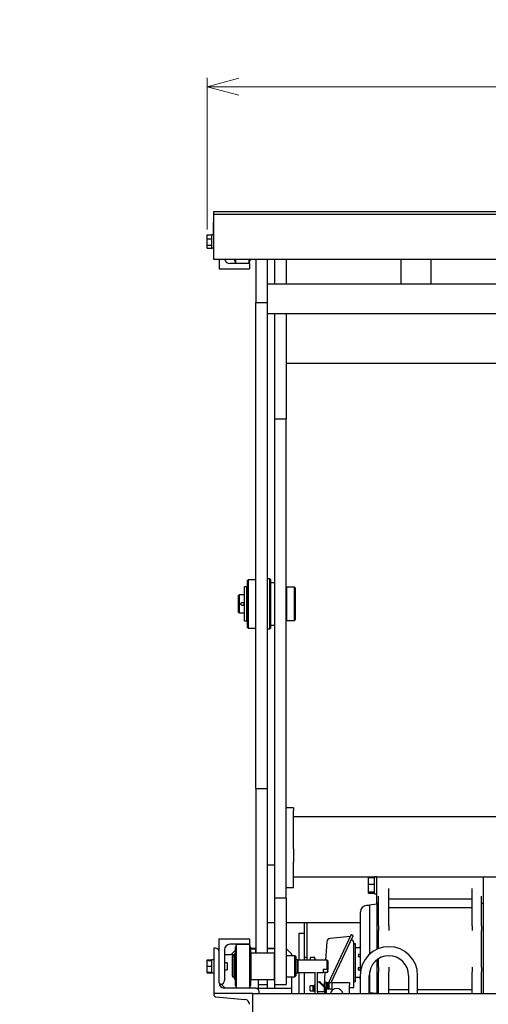
# Model space of a CAD drawing. Units: millimetres. Extents: x 0 to 403, y 0 to 284.
# Drawn here: x 209 to 261, y 57 to 166 of the extents above; entities that cross this region are included whole.
import ezdxf

# ---------------------------------------------------------------- set-up
doc = ezdxf.new("R2010")
doc.units = ezdxf.units.MM
doc.styles.add('SLDTEXTSTYLE0', font='TXT', dxfattribs={"width": 0.7, "bigfont": 'bigfont'})
doc.dimstyles.new('SLDDIMSTYLE0', dxfattribs={"dimtxt": 3.5, "dimasz": 3.5, "dimexe": 0, "dimexo": 0.0625, "dimgap": 0.875, "dimtad": 3, "dimdec": 3, "dimlfac": 15, "dimrnd": 1e-09, "dimzin": 12, "dimdsep": 46, "dimtxsty": 'SLDTEXTSTYLE0', "dimblk1": 'OPEN30', "dimblk2": 'OPEN30', "dimsah": 1, "dimcen": 0.09, "dimadec": 0, "dimazin": 3, "dimtfac": 1, "dimtdec": 3, "dimtofl": 0, "dimtmove": 0, "dimatfit": 3, "dimldrblk": 'OPEN30', "dimfxl": 1, "dimfrac": 2, "dimtolj": 1, "dimtzin": 12, "dimarcsym": 0})
doc.dimstyles.new('SLDDIMSTYLE4', dxfattribs={"dimtxt": 3.5, "dimasz": 3.5, "dimexe": 0, "dimexo": 0.0625, "dimgap": 0.875, "dimtad": 0, "dimtih": 1, "dimtoh": 1, "dimdec": 6, "dimlfac": 15, "dimrnd": 1e-09, "dimzin": 12, "dimdsep": 46, "dimtxsty": 'SLDTEXTSTYLE0', "dimblk1": 'NONE', "dimblk2": 'NONE', "dimsah": 1, "dimcen": 0, "dimadec": 0, "dimazin": 3, "dimtfac": 1, "dimtdec": 3, "dimtmove": 0, "dimatfit": 3, "dimldrblk": 'NONE', "dimfxl": 1, "dimfrac": 2, "dimtolj": 1, "dimtzin": 12, "dimarcsym": 0})

# ---------------------------------------------------------------- blocks, each defined once
blk = doc.blocks.new('_D_20')
at = {"color": 7, "linetype": 'Continuous', "lineweight": 0}
blk.add_line((165.21, 278.74), (211.19, 278.74), dxfattribs=at)
at = {"color": 7, "linetype": 'Continuous', "lineweight": 18, "insert": (166.79, 283.25), "char_height": 3.5, "attachment_point": 1, "style": 'SLDTEXTSTYLE0'}
blk.add_mtext('4-M16タップ(ｼﾞｬｯｷﾎﾞﾙﾄ用)', dxfattribs=at)
blk = doc.blocks.new('_None')
blk = doc.blocks.new('_Open30')
at = {"color": 0, "linetype": 'ByBlock', "lineweight": -2}
for p, q in [((-1, 0.267949), (0, 0)), ((0, 0), (-1, -0.267949)), ((0, 0), (-1, 0))]:
    blk.add_line(p, q, dxfattribs=at)
blk = doc.blocks.new('_D_23')
at = {"color": 7, "linetype": 'Continuous', "lineweight": 0}
for p, q in [((230.01, 142.79), (230.01, 159.56)), ((304.81, 142.44), (304.81, 159.56)), ((230.01, 158.56), (304.81, 158.56))]:
    blk.add_line(p, q, dxfattribs=at)
at = {"color": 7, "linetype": 'Continuous', "lineweight": 18}
for start, end in [(153.4349, 206.5651), (333.4349, 26.5651)]:
    blk.add_arc((267.41, 160.59), 4.55, start, end, dxfattribs=at)
at = {"color": 7, "linetype": 'Continuous', "lineweight": 18, "xscale": 3.5, "yscale": 3.5, "rotation": 180}
blk.add_blockref('_Open30', (230.01, 158.56, 0.92), dxfattribs=at)
at = {"color": 7, "linetype": 'Continuous', "lineweight": 18, "xscale": 3.5, "yscale": 3.5}
blk.add_blockref('_Open30', (304.81, 158.56, 0.92), dxfattribs=at)
at = {"color": 7, "linetype": 'Continuous', "lineweight": 18, "insert": (263.33, 163.07), "char_height": 3.5, "attachment_point": 1, "style": 'SLDTEXTSTYLE0'}
blk.add_mtext('1130', dxfattribs=at)

msp = doc.modelspace()

# ---------------------------------------------------------------- linework, layer by layer
at = {"color": 7, "linetype": 'Continuous', "lineweight": 25}
for p, q in [((230.73869309, 144.47870629), (230.73869309, 144.77870044)), ((230.73869309, 144.77870044), (304.07202802, 144.77870044)), ((230.70536218, 142.19537156), (230.70536218, 143.61203886)), ((230.70536218, 143.61203886), (230.73869309, 143.61203886)), ((230.73869309, 144.47870629), (304.07202802, 144.47870629)), ((230.73869309, 139.47870311), (230.73869309, 144.47870629)), ((230.7046946, 142.58631445), (230.70536218, 142.58631445)), ((230.7046946, 142.58631445), (230.7046946, 142.58258717)), ((230.7046946, 142.58069572), (230.70536218, 142.58069572)), ((230.7046946, 142.54698333), (230.70536218, 142.54698333)), ((230.7046946, 142.54698333), (230.7046946, 142.4795665)), ((230.7046946, 142.4795665), (230.70536218, 142.4795665)), ((230.7046946, 142.4795665), (230.7046946, 142.37322387)), ((230.71802618, 143.08853524), (230.71869375, 143.08853524)), ((230.71802618, 143.08853524), (230.71802618, 143.08573779)), ((230.71802618, 143.08431523), (230.71869375, 143.08431523)), ((230.71802618, 143.08431523), (230.71802618, 143.07589111)), ((230.71802618, 143.07589111), (230.71869375, 143.07589111)), ((230.71802618, 143.05482285), (230.71869375, 143.05482285)), ((230.71802618, 143.05061079), (230.71869375, 143.05061079)), ((230.71802618, 142.85255648), (230.71869375, 142.85255648)), ((230.71802618, 142.59128945), (230.71869375, 142.59128945)), ((230.71802618, 142.57962283), (230.71802618, 142.54493293)), ((230.71869375, 142.2787068), (230.71869375, 143.41203746)), ((230.71869375, 143.41203746), (230.73869309, 143.41203746)), ((230.00536125, 142.20712559), (230.53869567, 142.20712559)), ((230.00536125, 141.78669827), (230.00536125, 142.20712559)), ((230.00536125, 141.05827388), (230.00536125, 141.78669827)), ((230.00536125, 141.78669827), (230.53869567, 141.78669827)), ((230.53869567, 142.18973693), (230.53869567, 142.20712559)), ((230.73869309, 142.19537156), (230.53869567, 142.19537156)), ((230.53869567, 141.80408693), (230.53869567, 142.18973693)), ((230.53869567, 141.78669827), (230.53869567, 141.80408693)), ((230.53869567, 141.75657011), (230.53869567, 141.78669827)), ((230.53869567, 141.07870635), (230.53869567, 141.75013281)), ((230.7046946, 142.37322387), (230.70536218, 142.37322387)), ((230.7046946, 142.37322387), (230.7046946, 142.19537156)), ((230.71802618, 142.34687862), (230.71869375, 142.34687862)), ((230.71869375, 142.2787068), (230.73869309, 142.2787068)), ((230.71869375, 142.19537156), (230.71869375, 142.2787068)), ((230.00536125, 141.05827388), (230.53869567, 141.05827388)), ((230.00536125, 140.75027681), (230.00536125, 141.05827388)), ((230.00536125, 140.75027681), (230.53869567, 140.75027681)), ((230.53869567, 141.05827388), (230.53869567, 141.08840204)), ((230.53869567, 141.04553438), (230.53869567, 141.05827388)), ((230.53869567, 140.7620388), (230.53869567, 141.04553438)), ((230.53869567, 140.7620388), (230.73869309, 140.7620388)), ((230.53869567, 140.75027681), (230.53869567, 140.7620388)), ((230.70536218, 140.61203377), (230.70536218, 140.7620388)), ((230.70536218, 140.61203377), (230.73869309, 140.61203377)), ((230.71869375, 140.74537334), (230.71869375, 140.7620388)), ((230.71869375, 140.74537334), (230.73869309, 140.74537334)), ((304.07202802, 139.47870311), (230.73869309, 139.47870311)), ((231.33869332, 139.47870311), (231.33869332, 138.44537315)), ((233.07869197, 139.34537149), (233.07869197, 139.47870311)), ((233.07869197, 139.34537149), (233.15869333, 139.07870031)), ((233.15869333, 139.47870311), (233.15869333, 139.07870031)), ((234.6520281, 139.23235314), (234.6520281, 139.47870311)), ((234.6520281, 139.07870031), (234.73202747, 139.34537149)), ((234.6520281, 139.07870031), (234.6520281, 139.23235314)), ((234.73202747, 139.4819456), (234.73202747, 139.34537149)), ((235.40536127, 139.47870311), (235.40536127, 134.73958549)), ((236.67202752, 134.73958549), (236.67202752, 139.47870311)), ((237.47202716, 136.77035547), (237.47202716, 139.47870311)), ((238.73869341, 139.47870311), (238.73869341, 136.77035547)), ((251.40536091, 139.47870311), (251.40536091, 136.77035547)), ((254.73869405, 136.77035547), (254.73869405, 139.47870311)), ((231.33869332, 138.44537315), (234.67202744, 138.44537315)), ((234.67202744, 139.0453694), (232.50535887, 139.0453694)), ((233.15869333, 139.07870031), (234.6520281, 139.07870031)), ((234.67202744, 139.0453694), (234.67202744, 138.44537315)), ((298.13869359, 136.77035547), (236.67202752, 136.77035547)), ((235.40536127, 134.73958549), (236.67202752, 134.73958549)), ((235.40536127, 81.06744266), (235.40536127, 134.73958549)), ((236.67202752, 81.06744266), (236.67202752, 134.73958549)), ((236.67202752, 133.53035824), (298.13869359, 133.53035824)), ((237.47202716, 121.85662962), (237.47202716, 133.53035824)), ((238.73869341, 133.53035824), (238.73869341, 121.85662962)), ((238.73869341, 128.03819554), (296.0720277, 128.03819554)), ((238.73869341, 121.85662962), (237.47202716, 121.85662962)), ((237.47202716, 68.98783621), (237.47202716, 121.85662962)), ((238.73869341, 78.93583752), (238.73869341, 121.85662962)), ((234.40536024, 103.3287046), (234.13869303, 103.3287046)), ((234.13869303, 99.59537165), (234.13869303, 103.3287046)), ((234.40536024, 99.59537165), (234.40536024, 103.3287046)), ((234.53869384, 104.12870225), (234.47202803, 104.06203644)), ((234.47202803, 101.46203813), (234.47202803, 104.06203644)), ((235.40536127, 104.12870225), (234.53869384, 104.12870225)), ((234.53869384, 104.12870225), (234.53869384, 101.46203813)), ((236.93869473, 104.21537138), (236.67202752, 104.21537138)), ((237.00536054, 104.1487016), (236.93869473, 104.21537138)), ((236.93869473, 101.46203813), (236.93869473, 104.21537138)), ((237.00536054, 104.1487016), (237.00536054, 101.46203813)), ((237.03869344, 103.79536924), (237.00536054, 103.76203832)), ((237.37202646, 103.79536924), (237.03869344, 103.79536924)), ((237.03869344, 101.46203813), (237.03869344, 103.79536924)), ((238.77202632, 103.29536971), (238.73869341, 103.26203482)), ((239.67202665, 103.29536971), (238.77202632, 103.29536971)), ((238.77202632, 103.29536971), (238.77202632, 101.46203813)), ((239.73869444, 103.2287039), (239.67202665, 103.29536971)), ((239.67202665, 101.46203813), (239.67202665, 103.29536971)), ((233.53869281, 102.46203717), (233.472027, 102.39537137)), ((233.472027, 101.46203813), (233.472027, 102.39537137)), ((234.13869303, 102.46203717), (233.53869281, 102.46203717)), ((233.53869281, 102.46203717), (233.53869281, 101.46203813)), ((239.73869444, 103.2287039), (239.73869444, 101.46203813)), ((233.472027, 100.52870489), (233.472027, 101.46203813)), ((233.53869281, 101.46203813), (233.53869281, 100.46203511)), ((234.47202803, 98.86203584), (234.47202803, 101.46203813)), ((234.53869384, 101.46203813), (234.53869384, 98.79537003)), ((236.93869473, 98.70870488), (236.93869473, 101.46203813)), ((237.00536054, 101.46203813), (237.00536054, 98.77537069)), ((237.03869344, 99.12870305), (237.03869344, 101.46203813)), ((238.77202632, 101.46203813), (238.77202632, 99.62870257)), ((239.67202665, 99.62870257), (239.67202665, 101.46203813)), ((239.73869444, 101.46203813), (239.73869444, 99.69536838)), ((233.472027, 100.52870489), (233.53869281, 100.46203511)), ((233.53869281, 100.46203511), (234.13869303, 100.46203511)), ((234.13869303, 99.59537165), (234.40536024, 99.59537165)), ((237.00536054, 99.16203794), (237.03869344, 99.12870305)), ((237.03869344, 99.12870305), (237.37202646, 99.12870305)), ((238.73869341, 99.66203746), (238.77202632, 99.62870257)), ((238.77202632, 99.62870257), (239.67202665, 99.62870257)), ((239.67202665, 99.62870257), (239.73869444, 99.69536838)), ((234.47202803, 98.86203584), (234.53869384, 98.79537003)), ((234.53869384, 98.79537003), (235.40536127, 98.79537003)), ((236.67202752, 98.70870488), (236.93869473, 98.70870488)), ((236.93869473, 98.70870488), (237.00536054, 98.77537069)), ((235.40536127, 81.06744266), (236.67202752, 81.06744266)), ((235.40536127, 81.06744266), (235.40536127, 62.91203675)), ((236.67202752, 62.91203675), (236.67202752, 81.06744266)), ((239.53869305, 78.93583752), (238.73869341, 78.93583752)), ((238.73869341, 78.64387211), (238.73869341, 78.93583752)), ((238.73869341, 74.40681435), (238.73869341, 78.64387211)), ((239.53869305, 78.93583752), (239.53869305, 78.64387211)), ((239.53869305, 74.40681435), (239.53869305, 78.64387211)), ((295.27202806, 77.95031644), (239.53869305, 77.95031644)), ((238.73869341, 72.99260077), (238.73869341, 74.40681435)), ((239.53869305, 74.40681435), (239.53869305, 72.99260077)), ((238.73869341, 71.81254205), (238.73869341, 72.99260077)), ((239.53869305, 70.16045826), (239.53869305, 72.99260077)), ((237.47202716, 72.62985286), (236.67202752, 72.62985286)), ((238.73869341, 68.98783621), (238.73869341, 71.81254205)), ((239.53869305, 71.32417934), (295.27202806, 71.32417934)), ((247.80536057, 71.23967585), (248.4720266, 71.23967585)), ((247.80536057, 70.51928219), (247.80536057, 71.23967585)), ((248.73869381, 71.31203589), (248.4720266, 71.31203589)), ((248.4720266, 71.24859668), (248.4720266, 71.31203589)), ((248.4720266, 69.44536941), (248.4720266, 71.24859668)), ((248.73869381, 70.37870265), (248.73869381, 71.32417934)), ((260.47202708, 71.32417934), (260.47202708, 58.44536997)), ((238.73869341, 70.16045826), (239.53869305, 70.16045826)), ((247.80536057, 70.51928219), (248.4720266, 70.51928219)), ((247.80536057, 69.65831098), (247.80536057, 70.51928219)), ((247.80536057, 69.65831098), (248.4720266, 69.65831098)), ((247.80536057, 69.51773144), (247.80536057, 69.65831098)), ((248.73869381, 69.17870419), (248.73869381, 70.37870265)), ((250.07202786, 66.44537029), (250.07202786, 70.04536963)), ((259.27202713, 66.44537029), (259.27202713, 70.04536963)), ((238.73869341, 68.98783621), (237.47202716, 68.98783621)), ((237.47202716, 61.97823462), (237.47202716, 68.98783621)), ((238.73869341, 68.98783621), (238.73869341, 61.97823462)), ((247.80536057, 69.51773144), (248.4720266, 69.51773144)), ((248.4720266, 69.44536941), (248.73869381, 69.44536941)), ((248.73869381, 68.37870257), (248.73869381, 69.17870419)), ((248.93869322, 66.44537029), (248.93869322, 69.17870419)), ((259.27202713, 68.85225154), (250.07202786, 68.85225154)), ((260.27202717, 66.44537029), (260.27202717, 69.17870419)), ((246.93869314, 63.37870336), (246.93869314, 67.47870422)), ((247.93869417, 68.14537025), (247.60536116, 68.14537025)), ((248.73869381, 68.29203742), (247.93869417, 68.21203606)), ((247.93869417, 68.21203606), (247.93869417, 62.78559741)), ((248.93869322, 68.37870257), (248.73869381, 68.37870257)), ((248.73869381, 68.37870257), (248.73869381, 63.37870336)), ((259.27202713, 67.89462742), (250.07202786, 67.89462742)), ((260.47202708, 68.37870257), (260.27202717, 68.37870257)), ((248.93869322, 65.92129347), (248.93869322, 66.44537029)), ((250.07202786, 65.92129347), (250.07202786, 66.44537029)), ((259.27202713, 65.92129347), (259.27202713, 66.44537029)), ((260.27202717, 65.92129347), (260.27202717, 66.44537029)), ((236.67202752, 66.26755274), (237.47202716, 66.26755274)), ((238.73869341, 66.26755274), (246.93869314, 66.26755274)), ((240.73869349, 66.26755274), (240.73869349, 62.44537013)), ((241.0053607, 66.26755274), (241.0053607, 62.44537013)), ((241.0053607, 65.84536212), (241.01202648, 65.84536212)), ((241.01202648, 65.84536212), (241.01202648, 65.77869531)), ((241.01202648, 65.77869531), (241.01202648, 65.04536248)), ((248.93869322, 65.92129347), (248.93869322, 65.39762295)), ((248.93869322, 63.40228296), (248.93869322, 65.39762295)), ((250.07202786, 65.92129347), (250.07202786, 65.39762295)), ((259.27202713, 65.92129347), (259.27202713, 65.39762295)), ((260.27202717, 65.92129347), (260.27202717, 65.39762295)), ((260.27202717, 61.35978378), (260.27202717, 65.39762295)), ((231.33869332, 63.04537035), (231.33869332, 64.47870311)), ((231.33869332, 64.47870311), (234.67202744, 64.47870311)), ((234.67202744, 64.47870311), (234.67202744, 63.87870289)), ((240.13869327, 65.11203624), (240.13869327, 62.11203711)), ((240.13869327, 65.11203624), (240.73869349, 65.11203624)), ((240.73869349, 65.11203624), (240.73869349, 62.11203711)), ((241.01202648, 64.97869568), (241.0053607, 64.97869568)), ((241.01202648, 65.04536248), (241.01202648, 64.97869568)), ((243.21950437, 64.15080703), (243.08957022, 62.11174306)), ((245.85262499, 64.88045828), (243.39408439, 59.63203685)), ((245.77909868, 64.72349343), (243.58246686, 64.52372647)), ((243.69480572, 59.64537041), (246.12239164, 64.82771016)), ((246.12239164, 64.82771016), (245.94127696, 64.91254942)), ((230.73869309, 63.44537017), (230.73869309, 58.44536997)), ((230.93869449, 63.44537017), (230.73869309, 63.44537017)), ((231.93869354, 63.31203656), (231.93869354, 59.87870372)), ((234.67202744, 63.87870289), (232.50535887, 63.87870289)), ((233.14536176, 63.22870331), (233.13869398, 63.22870331)), ((233.13869398, 59.66203686), (233.13869398, 63.22870331)), ((233.22535914, 63.84536998), (233.14536176, 63.57870377)), ((233.14536176, 59.3120364), (233.14536176, 63.57870377)), ((234.71869391, 63.84536998), (233.22535914, 63.84536998)), ((233.22535914, 63.84536998), (233.22535914, 59.04537019)), ((234.79869327, 63.57870377), (234.71869391, 63.84536998)), ((234.71869391, 59.69145871), (234.71869391, 63.84536998)), ((234.79869327, 63.57870377), (234.79869327, 59.88633808)), ((234.79869327, 63.44537017), (235.40536127, 63.44537017)), ((234.79869327, 63.37870336), (235.33869347, 63.37870336)), ((234.80536105, 63.22870331), (234.79869327, 63.22870331)), ((234.80536105, 63.22870331), (234.80536105, 60.14211652)), ((235.33869347, 63.37870336), (235.33869347, 62.91203675)), ((236.67202752, 63.44537017), (237.47202716, 63.44537017)), ((237.47202716, 63.37870336), (236.67202752, 63.37870336)), ((246.19202774, 59.11203699), (246.19202774, 64.04537039)), ((246.39202715, 63.91203678), (246.25869355, 63.91203678)), ((246.39202715, 59.77870302), (246.39202715, 63.91203678)), ((246.93869314, 63.48536985), (246.39202715, 63.48536985)), ((246.92144356, 63.7658852), (246.86620992, 63.55974949)), ((246.86620992, 63.55974949), (246.93869314, 63.5382799)), ((246.93869314, 60.90362744), (246.93869314, 63.37870336)), ((248.73869381, 63.37870336), (248.73869381, 63.31765132)), ((230.00536125, 62.17379348), (230.53869567, 62.17379348)), ((230.00536125, 62.16917909), (230.00536125, 62.17379348)), ((230.00536125, 62.16917909), (230.53869567, 62.16917909)), ((230.00536125, 62.15628959), (230.00536125, 62.16917909)), ((230.00536125, 62.15628959), (230.53869567, 62.15628959)), ((230.00536125, 62.1286678), (230.00536125, 62.15628959)), ((230.00536125, 62.1286678), (230.53869567, 62.1286678)), ((230.00536125, 62.07870321), (230.00536125, 62.1286678)), ((230.00536125, 61.44537009), (230.00536125, 62.07870321)), ((230.00536125, 62.07870321), (230.53869567, 62.07870321)), ((230.53869567, 62.16917909), (230.53869567, 62.17379348)), ((230.53869567, 62.16203647), (230.53869567, 62.16917909)), ((230.73869309, 62.16203647), (230.53869567, 62.16203647)), ((230.53869567, 62.07870321), (230.53869567, 62.16203647)), ((230.53869567, 62.05250995), (230.53869567, 62.07870321)), ((230.53869567, 61.47156335), (230.53869567, 62.05250995)), ((231.33869332, 59.61203651), (231.33869332, 63.04537035)), ((233.00536237, 62.71203634), (231.93869354, 62.71203634)), ((232.97202748, 63.04537035), (232.70536027, 62.77870314)), ((232.70536027, 62.71203634), (232.70536027, 62.77870314)), ((232.80536097, 60.34537034), (232.80536097, 62.54536983)), ((232.99536071, 62.61203663), (232.87202678, 62.61203663)), ((232.99536071, 62.07599915), (232.99536071, 62.61203663)), ((233.00536237, 62.54536983), (232.99536071, 62.54536983)), ((232.99536071, 60.27870354), (232.99536071, 62.07599915)), ((233.10535909, 62.80145821), (233.00536237, 62.80145821)), ((233.00536237, 62.80145821), (233.00536237, 60.8252374)), ((233.10535909, 62.80145821), (233.10535909, 60.8252374)), ((233.13869398, 62.71203634), (233.10535909, 62.71203634)), ((233.13869398, 62.61203663), (233.10535909, 62.61203663)), ((234.83869395, 62.91203675), (234.80536105, 62.87870285)), ((237.43869425, 62.91203675), (234.83869395, 62.91203675)), ((234.83869395, 62.91203675), (234.83869395, 62.23816054)), ((234.83869395, 62.23816054), (234.83869395, 59.97870343)), ((237.47202716, 62.87870285), (237.43869425, 62.91203675)), ((237.43869425, 59.97870343), (237.43869425, 62.91203675)), ((237.47202716, 59.44537001), (237.47202716, 61.97823462)), ((239.70536154, 62.61203663), (238.73869341, 62.61203663)), ((238.73869341, 61.97823462), (238.73869341, 59.44537001)), ((239.37202654, 62.77870314), (239.10536132, 63.04537035)), ((239.37202654, 62.61203663), (239.37202654, 62.77870314)), ((239.80536025, 62.51203693), (239.70536154, 62.61203663)), ((239.70536154, 60.27870354), (239.70536154, 62.61203663)), ((239.80536025, 62.51203693), (239.80536025, 60.37870324)), ((240.00535966, 62.16203647), (239.80536025, 62.16203647)), ((240.00535966, 61.57225149), (240.00535966, 62.16203647)), ((240.03869456, 62.11203711), (240.00535966, 62.07870321)), ((242.80536137, 62.11203711), (240.03869456, 62.11203711)), ((240.03869456, 62.11203711), (240.03869456, 60.8685362)), ((240.73869349, 62.44537013), (241.0053607, 62.44537013)), ((241.0053607, 62.11203711), (240.73869349, 62.11203711)), ((241.0053607, 62.44537013), (241.0053607, 62.11203711)), ((241.42536085, 62.12043143), (241.3120266, 62.12043143)), ((241.3120266, 62.11203711), (241.3120266, 62.12043143)), ((241.89202747, 62.43709799), (241.42536085, 62.43709799)), ((241.42536085, 62.12043143), (241.42536085, 62.43709799)), ((241.89202747, 62.11203711), (241.89202747, 62.43709799)), ((242.01202752, 62.18709823), (241.89202747, 62.18709823)), ((242.01202752, 62.18709823), (242.01202752, 62.11203711)), ((242.80536137, 62.11174306), (242.80536137, 62.11203711)), ((243.27202798, 62.11174306), (242.80536137, 62.11174306)), ((243.27202798, 61.13112546), (243.27202798, 62.11174306)), ((243.33869379, 62.04537031), (243.28377805, 62.10028606)), ((243.33869379, 62.04537031), (243.33869379, 61.05392652)), ((246.709857, 62.75538084), (246.68384951, 62.5435648)), ((246.68384951, 62.5435648), (246.93869314, 62.51902657)), ((246.93869314, 62.73334599), (246.709857, 62.75538084)), ((248.73869381, 62.15319511), (248.73869381, 58.44536997)), ((248.93869322, 61.35978378), (248.93869322, 62.2919885)), ((230.00536125, 60.81203696), (230.00536125, 61.44537009)), ((230.00536125, 61.44537009), (230.53869567, 61.44537009)), ((230.53869567, 61.44537009), (230.53869567, 61.47156335)), ((230.53869567, 61.41917683), (230.53869567, 61.44537009)), ((230.53869567, 60.83822923), (230.53869567, 61.41917683)), ((232.20536075, 61.8453699), (231.93869354, 61.8453699)), ((231.93869354, 61.04537027), (232.20536075, 61.04537027)), ((232.20536075, 61.8453699), (232.20536075, 61.04537027)), ((240.00535966, 60.72870371), (240.00535966, 61.57225149)), ((242.80536137, 61.13112546), (243.27202798, 61.13112546)), ((242.80536137, 61.13112546), (242.80536137, 60.77870306)), ((243.33869379, 60.85619605), (243.33869379, 61.05392652)), ((246.93869314, 61.28784792), (246.67270741, 61.26691477)), ((246.67270741, 61.26691477), (246.69501545, 61.05467753)), ((246.69501545, 61.05467753), (246.93869314, 61.07385533)), ((248.93869322, 61.35978378), (248.93869322, 60.83570696)), ((250.07202786, 61.35978378), (250.07202786, 60.83570696)), ((259.27202713, 61.35978378), (259.27202713, 60.83570696)), ((260.27202717, 61.35978378), (260.27202717, 60.83570696)), ((230.00536125, 60.81203696), (230.53869567, 60.81203696)), ((230.00536125, 60.76207237), (230.00536125, 60.81203696)), ((230.00536125, 60.76207237), (230.53869567, 60.76207237)), ((230.00536125, 60.73444959), (230.00536125, 60.76207237)), ((230.00536125, 60.73444959), (230.53869567, 60.73444959)), ((230.00536125, 60.72156009), (230.00536125, 60.73444959)), ((230.00536125, 60.71694669), (230.00536125, 60.72156009)), ((230.00536125, 60.72156009), (230.53869567, 60.72156009)), ((230.00536125, 60.71694669), (230.53869567, 60.71694669)), ((230.53869567, 60.81203696), (230.53869567, 60.83822923)), ((230.53869567, 60.72870371), (230.53869567, 60.81203696)), ((230.53869567, 60.72870371), (230.73869309, 60.72870371)), ((230.53869567, 60.72156009), (230.53869567, 60.72870371)), ((230.53869567, 60.71694669), (230.53869567, 60.72156009)), ((232.87202678, 60.27870354), (232.99536071, 60.27870354)), ((232.99536071, 60.34537034), (233.00536237, 60.34537034)), ((233.00536237, 60.57330248), (233.00536237, 60.8252374)), ((233.00536237, 60.57330248), (233.00536237, 60.34753896)), ((233.00536237, 60.34753896), (233.00536237, 60.24046716)), ((233.10535909, 60.24046716), (233.00536237, 60.24046716)), ((233.00536237, 60.24046716), (233.00536237, 60.19362089)), ((233.10535909, 60.19362089), (233.00536237, 60.19362089)), ((233.00536237, 60.19362089), (233.00536237, 60.08654909)), ((233.00536237, 60.08654909), (233.00536237, 60.05798655)), ((233.00536237, 60.05798655), (233.10535909, 60.05798655)), ((233.10535909, 60.57330248), (233.10535909, 60.8252374)), ((233.10535909, 60.57330248), (233.10535909, 60.34753896)), ((233.10535909, 60.34753896), (233.10535909, 60.24046716)), ((233.10535909, 60.27870354), (233.13869398, 60.27870354)), ((233.10535909, 60.24046716), (233.10535909, 60.19362089)), ((233.10535909, 60.19362089), (233.10535909, 60.08654909)), ((233.10535909, 60.08654909), (233.10535909, 60.05798655)), ((234.79869327, 59.88633808), (234.79869327, 59.3120364)), ((234.80536105, 60.14211652), (234.80536105, 59.66203686)), ((234.80536105, 60.01203633), (234.83869395, 59.97870343)), ((234.83869395, 59.97870343), (237.43869425, 59.97870343)), ((235.67202649, 59.04537019), (235.67202649, 59.97870343)), ((236.67202752, 59.04537019), (236.67202752, 59.97870343)), ((237.43869425, 59.97870343), (237.47202716, 60.01203633)), ((238.73869341, 60.27870354), (239.70536154, 60.27870354)), ((239.37202654, 59.61203651), (239.37202654, 60.27870354)), ((239.70536154, 60.27870354), (239.80536025, 60.37870324)), ((239.80536025, 60.72870371), (240.00535966, 60.72870371)), ((240.00535966, 60.81203696), (240.03869456, 60.77870306)), ((240.03869456, 60.8685362), (240.03869456, 60.77870306)), ((240.03869456, 60.77870306), (241.89202747, 60.77870306)), ((240.13869327, 60.77870306), (240.13869327, 58.44536997)), ((240.73869349, 60.77870306), (240.73869349, 58.44536997)), ((241.89202747, 60.81006504), (241.89202747, 58.44536997)), ((242.18535981, 59.74028584), (242.18535981, 60.81006504)), ((242.18535981, 60.77870306), (242.80536137, 60.77870306)), ((243.27202798, 60.77899711), (242.80536137, 60.77899711)), ((243.00464552, 60.77899711), (242.91106226, 59.31038138)), ((243.27202798, 60.77899711), (243.33869379, 60.85619605)), ((243.28377805, 60.79045412), (243.33869379, 60.84536986)), ((243.33869379, 60.85619605), (243.33869379, 60.84536986)), ((246.84786162, 60.20536996), (246.39202715, 60.20536996)), ((246.90536024, 60.26657499), (246.83730763, 60.24770217)), ((246.83730763, 60.24770217), (246.88893518, 60.04063464)), ((246.88893518, 60.04063464), (246.90536024, 60.04519042)), ((246.90536024, 60.44537005), (246.90536024, 58.44536997)), ((247.90536127, 58.44536997), (247.90536127, 60.44537005)), ((247.93869417, 60.82396385), (247.93869417, 58.54536967)), ((248.93869322, 60.31203644), (248.93869322, 60.83570696)), ((248.93869322, 58.44536997), (248.93869322, 60.31203644)), ((250.07202786, 60.31203644), (250.07202786, 60.83570696)), ((250.07202786, 58.44536997), (250.07202786, 60.31203644)), ((252.23869345, 60.44537005), (252.23869345, 58.44536997)), ((253.23869349, 58.44536997), (253.23869349, 60.44537005)), ((259.27202713, 60.31203644), (259.27202713, 60.83570696)), ((259.27202713, 58.44536997), (259.27202713, 60.31203644)), ((260.27202717, 60.31203644), (260.27202717, 60.83570696)), ((260.27202717, 58.44536997), (260.27202717, 60.31203644)), ((231.53869471, 59.47870291), (231.35460378, 59.47870291)), ((231.57074215, 59.47998938), (232.00535935, 59.04537019)), ((235.33869347, 59.04537019), (231.90535865, 59.04537019)), ((233.13869398, 59.66203686), (233.14536176, 59.66203686)), ((233.14536176, 59.3120364), (233.22535914, 59.04537019)), ((234.71869391, 59.04537019), (234.71869391, 59.69145871)), ((234.71869391, 59.04537019), (234.79869327, 59.3120364)), ((234.79869327, 59.66203686), (234.80536105, 59.66203686)), ((235.33869347, 59.04537019), (235.67202649, 59.04537019)), ((235.67202649, 59.44537001), (236.67202752, 59.44537001)), ((235.67202649, 59.04537019), (236.67202752, 59.04537019)), ((236.67202752, 59.04537019), (237.47202716, 59.04537019)), ((237.47202716, 59.44537001), (238.73869341, 59.44537001)), ((237.47202716, 59.04537019), (237.47202716, 59.44537001)), ((237.47202716, 59.04537019), (239.37202654, 59.04537019)), ((239.37202654, 59.04537019), (239.37202654, 59.61203651)), ((239.37202654, 58.64537037), (239.37202654, 59.04537019)), ((241.72536096, 59.3037156), (241.39202795, 59.3037156)), ((241.39202795, 59.09371452), (241.39202795, 59.3037156)), ((241.39202795, 58.73704927), (241.39202795, 59.09371452)), ((241.39202795, 58.73704927), (241.72536096, 58.73704927)), ((241.72536096, 59.09371452), (241.72536096, 59.3037156)), ((241.79202677, 59.28704914), (241.72536096, 59.28704914)), ((241.72536096, 58.73704927), (241.72536096, 59.09371452)), ((241.72536096, 58.75371572), (241.79202677, 58.75371572)), ((241.89202747, 59.3370485), (241.79202677, 59.3370485)), ((241.79202677, 59.1023413), (241.79202677, 59.3370485)), ((241.79202677, 58.70371537), (241.79202677, 59.1023413)), ((242.18535981, 59.74028584), (242.33189187, 59.74028584)), ((242.18535981, 58.63474187), (242.18535981, 59.74028584)), ((242.33189187, 59.74028584), (242.97202787, 59.12196216)), ((242.97403655, 59.24955285), (242.57456423, 59.63541246)), ((242.97202787, 58.63474187), (242.97202787, 59.12196216)), ((243.03869368, 58.97203661), (242.97202787, 58.97203661)), ((243.02536012, 58.82843412), (242.97202787, 58.82843412)), ((243.17869307, 59.60870362), (242.99202722, 59.60870362)), ((242.99202722, 59.142037), (242.99202722, 59.60870362)), ((242.99202722, 59.142037), (243.17869307, 59.142037)), ((243.02536012, 58.91870337), (243.03869368, 58.91870337)), ((243.02536012, 58.82843412), (243.02536012, 58.91870337)), ((243.03869368, 58.87335715), (243.02536012, 58.84489394)), ((243.02536012, 58.54536967), (243.02536012, 58.82843412)), ((243.23869309, 59.64537041), (243.03869368, 59.64537041)), ((243.03869368, 59.64537041), (243.03869368, 59.60870362)), ((243.03869368, 59.142037), (243.03869368, 59.0753702)), ((243.03869368, 58.96203694), (243.03869368, 59.0753702)), ((243.23869309, 59.0753702), (243.03869368, 59.0753702)), ((243.03869368, 58.44536997), (243.03869368, 58.96203694)), ((243.03869368, 58.96203694), (243.17202728, 58.96203694)), ((243.17202728, 58.44536997), (243.17202728, 58.96203694)), ((243.17202728, 58.96203694), (243.79202685, 58.96203694)), ((243.17869307, 59.142037), (243.17869307, 59.60870362)), ((243.23869309, 59.60536974), (243.17869307, 59.60536974)), ((243.17869307, 59.1453699), (243.23869309, 59.1453699)), ((243.23869309, 59.64537041), (243.3720267, 59.64537041)), ((243.23869309, 59.64537041), (243.23869309, 59.4120371)), ((243.23869309, 59.22870315), (243.23869309, 59.4120371)), ((243.23869309, 59.0753702), (243.23869309, 59.22870315)), ((243.3720267, 59.4120371), (243.3720267, 59.64537041)), ((243.3720267, 59.63203685), (243.4720274, 59.63203685)), ((243.3720267, 59.22870315), (243.3720267, 59.4120371)), ((243.3720267, 58.96203694), (243.3720267, 59.22870315)), ((243.4720274, 59.4120371), (243.4720274, 59.64537041)), ((243.4720274, 59.64537041), (243.79202685, 59.64537041)), ((243.4720274, 59.22870315), (243.4720274, 59.4120371)), ((243.4720274, 58.96203694), (243.4720274, 59.22870315)), ((243.79202685, 59.64537041), (245.73869468, 59.64537041)), ((243.79202685, 59.37870321), (243.79202685, 59.64537041)), ((243.79202685, 58.96203694), (243.79202685, 59.37870321)), ((245.73869468, 59.64537041), (245.73869468, 59.37870321)), ((245.73869468, 58.44536997), (245.73869468, 59.37870321)), ((245.73869468, 59.11203699), (246.19202774, 59.11203699)), ((246.25869355, 59.77870302), (246.39202715, 59.77870302)), ((252.23869345, 58.86277931), (250.07202786, 58.86277931)), ((259.27202713, 58.86277931), (253.23869349, 58.86277931)), ((230.73869309, 58.44536997), (230.73869309, 58.32787878)), ((235.07202627, 58.44536997), (230.73869309, 58.44536997)), ((230.98220588, 58.06221939), (234.18500187, 57.78307743)), ((235.07202627, 50.11203663), (235.07202627, 58.44536997)), ((235.07202627, 58.32787878), (235.07202627, 58.44536997)), ((235.07202627, 58.44536997), (299.73869484, 58.44536997)), ((235.73869429, 58.44536997), (235.73869429, 58.64537037)), ((239.37202654, 58.44536997), (239.37202654, 58.64537037)), ((241.79202677, 58.70371537), (241.89202747, 58.70371537)), ((242.97202787, 58.63474187), (242.18535981, 58.63474187)), ((242.18535981, 58.63474187), (242.18535981, 58.44536997)), ((242.97202787, 58.63474187), (242.97202787, 58.44536997)), ((243.03869368, 58.54536967), (242.99202722, 58.54536967)), ((242.99202722, 58.44536997), (242.99202722, 58.54536967)), ((243.03869368, 58.57870357), (243.02536012, 58.57870357)), ((247.90536127, 58.61203647), (247.93869417, 58.61203647)), ((247.93869417, 58.54536967), (248.73869381, 58.46537031))]:
    msp.add_line(p, q, dxfattribs=at)
at = {"color": 7, "linetype": 'Continuous', "lineweight": 25, "flags": 128}
for points in [[(233.14536176, 63.21870364), (233.12510015, 63.19844302), (233.05006188, 63.12340574), (232.97202748, 63.04537035)], [(239.10536132, 63.04537035), (239.03590204, 63.11482963), (238.96855276, 63.18217791), (238.90535992, 63.24536976), (238.84824476, 63.30248492), (238.79894179, 63.35178789), (238.75895104, 63.39178062), (238.73869341, 63.41203627)], [(247.90536127, 58.60260007), (247.97611596, 58.48267453), (247.99883923, 58.44536997)]]:
    msp.add_lwpolyline(points, dxfattribs=at)
at = {"color": 7, "linetype": 'Continuous', "lineweight": 25}
for centre, radius, start, end in [((232.50536055, 139.61203663), 0.56666667, 193.6089606308, 270), ((237.37202722, 103.69536997), 0.1, 0, 90), ((234.60536055, 102.59536997), 0.2, 131.8103148958, 180), ((234.60536055, 100.3287033), 0.2, 180, 228.1896851042), ((237.37202722, 99.2287033), 0.1, 270, 0), ((247.60536055, 67.4787033), 0.66666667, 90, 180), ((243.61869389, 64.12536997), 0.4, 95.1963277535, 176.3539333705), ((245.91299693, 64.85217851), 0.06666667, 64.8999999999, 154.9), ((245.85869389, 64.04536997), 0.33333333, 0, 81.1135217408), ((230.93869389, 63.04536997), 0.4, 0, 90), ((232.50536055, 63.31203663), 0.56666667, 90, 180), ((246.25869389, 63.84536997), 0.06666667, 89.9999999998, 180), ((250.07202722, 60.44536997), 3.16666667, 0, 180), ((232.87202722, 62.54536997), 0.06666667, 90, 180), ((250.07202722, 60.44536997), 2.16666667, 0, 180), ((231.53869389, 59.8787033), 0.4, 270, 360), ((232.87202722, 60.34536997), 0.06666667, 180, 270), ((246.25869389, 59.84536997), 0.06666667, 180, 270.0000000007), ((231.90536055, 59.61203663), 0.56666667, 180, 270), ((235.33869389, 58.64536997), 0.4, 0, 90), ((243.03202722, 59.11203663), 0.13333333, 243.2563160495, 272.8659839826), ((244.29869389, 58.31203663), 0.6985, 11.0044497237, 168.9955502763), ((231.00536055, 58.32787889), 0.26666667, 180, 265.0189330371), ((234.13869389, 57.25175833), 0.53333333, 0, 85.0189330371)]:
    msp.add_arc(centre, radius, start, end, dxfattribs=at)
for points, knots in [([(233.73869421, 101.46203813), (233.74051125, 101.44343924), (233.74414456, 101.4062493), (233.77243675, 101.35665859), (233.81429429, 101.31861156), (233.86696302, 101.29656718), (233.92372576, 101.29322066), (233.97809753, 101.3086302), (234.02442389, 101.34094798), (234.05775886, 101.38699784), (234.07398744, 101.44167539), (234.07122162, 101.49837024), (234.0501325, 101.55073618), (234.01298433, 101.5934224), (233.96351933, 101.62164611), (233.90744878, 101.63185662), (233.85152619, 101.62305309), (233.80165675, 101.59651629), (233.76334779, 101.55494786), (233.74193381, 101.50754172), (233.73964433, 101.47538354), (233.73869421, 101.46203813)], [0, 0, 0, 0, 0.0531878516, 0.1063532807, 0.1599741024, 0.2139158105, 0.2673612145, 0.3202583117, 0.3734173053, 0.4272312727, 0.4810839072, 0.5343012334, 0.5872065445, 0.6405781612, 0.6945020265, 0.7481934775, 0.8012181104, 0.8541860473, 0.9077891217, 0.9617331763, 1, 1, 1, 1]), ([(243.27202798, 62.11174306), (243.27334799, 62.11050976), (243.27804512, 62.10612117), (243.2817073, 62.10148645), (243.28434032, 62.0981542)], [0, 0, 0, 0, 0.281023426, 1, 1, 1, 1]), ([(243.33869379, 61.05392652), (243.33164209, 61.06393394), (243.31298085, 61.09041703), (243.28773435, 61.11551285), (243.27202798, 61.13112546)], [0, 0, 0, 0, 0.3778797155, 1, 1, 1, 1]), ([(242.57082504, 59.63503199), (242.56803039, 59.63864852), (242.55109295, 59.6605672), (242.47534909, 59.69802153), (242.37985223, 59.72615611), (242.33189187, 59.74028584)], [0, 0, 0, 0, 0.08955369333, 0.54275629869, 1, 1, 1, 1]), ([(242.97202787, 59.12196216), (242.97202787, 59.1479812), (242.97202787, 59.19988494), (242.97202787, 59.24533527), (242.97202787, 59.24684), (242.97202787, 59.24744285)], [0, 0, 0, 0, 0.3759663245, 0.7499912812, 1, 1, 1, 1])]:
    msp.add_open_spline(points, degree=3, knots=knots, dxfattribs=at)

# ---------------------------------------------------------------- dimensions: what is measured, and where the dimension line sits
at = {"color": 7, "linetype": 'Continuous', "lineweight": 18}
dim = msp.add_diameter_dim_2p(p1=(0.46616047, 0.79381465), p2=(0, 0), text='4-M<>タップ(ｼﾞｬｯｷﾎﾞﾙﾄ用)\\P', dimstyle='SLDDIMSTYLE4', override={"dimpost": '<>'}, dxfattribs=at)
dim.commit()
dim.dimension.update_dxf_attribs({"geometry": '_D_20', "text_midpoint": (188.99321235, 280.77270368), "dimtype": 163})
dim = msp.add_linear_dim(base=(304.80536055, 158.5553432), p1=(230.00536055, 141.78669727), p2=(304.80536055, 141.44116698), text='(<>)', dimstyle='SLDDIMSTYLE0', dxfattribs=at)
dim.commit()
dim.dimension.update_dxf_attribs({"geometry": '_D_23', "text_midpoint": (267.40536055, 158.5553432), "dimtype": 160})

doc.saveas('drawing.dxf')
